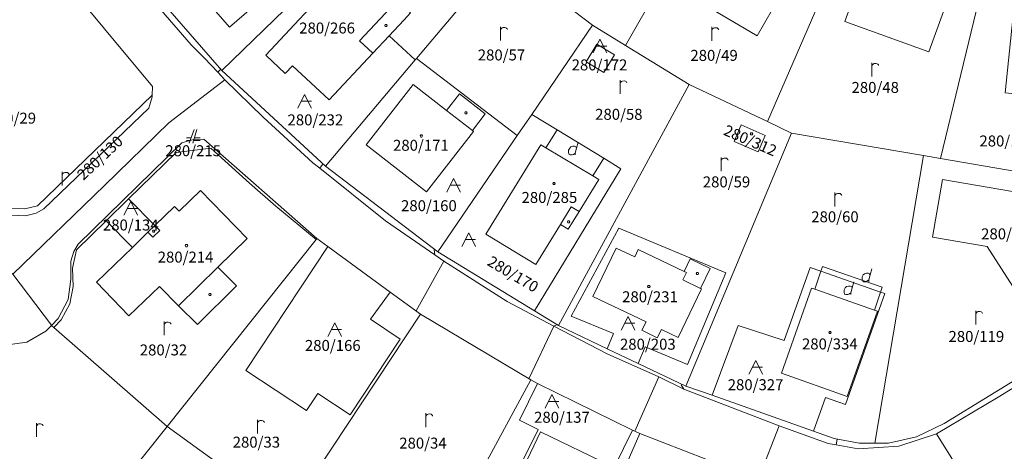
# Model space of a CAD drawing. Units: metres. Extents: x -559748 to -555391, y -1294572 to -1291181.
# Drawn here: x -557978 to -557835, y -1292901 to -1292838 of the extents above; entities that cross this region are included whole.
import ezdxf
from ezdxf.enums import TextEntityAlignment as Align

# ---------------------------------------------------------------- set-up
doc = ezdxf.new("R2010")
doc.units = ezdxf.units.M
doc.header["$MEASUREMENT"] = 0
for name, color, linetype, lineweight in [('Vrstva 11', 7, 'Continuous', 0), ('Vrstva 23', 7, 'Continuous', 0), ('Vrstva 6', 7, 'Continuous', 0), ('Vrstva 8', 7, 'Continuous', 0), ('Vrstva 9', 7, 'Continuous', 0)]:
    doc.layers.add(name, color=color, linetype=linetype, lineweight=lineweight)
doc.styles.add('Style-cs_Working', font='cs_Working.shx')

# ---------------------------------------------------------------- blocks, each defined once
blk = doc.blocks.new('C479')
at = {"layer": 'Vrstva 11', "color": 7, "linetype": 'Continuous', "lineweight": 0, "flags": 128}
for points in [[(0, 0), (0, 1.27), (0, 2)], [(0, 1.6), (0.1, 1.73), (0.23, 1.84), (0.37, 1.89), (0.6, 1.9), (0.77, 1.87), (0.87, 1.8), (0.96, 1.7), (1, 1.6)]]:
    blk.add_lwpolyline(points, dxfattribs=at)
blk = doc.blocks.new('C435')
at = {"layer": 'Vrstva 11', "color": 7, "linetype": 'Continuous', "lineweight": 0}
blk.add_line((1, 1), (-0.5, 1), dxfattribs=at)
at = {"layer": 'Vrstva 11', "color": 7, "linetype": 'Continuous', "lineweight": 0, "flags": 128}
blk.add_lwpolyline([(-1, 0), (0, 2), (1, 0)], dxfattribs=at)
blk = doc.blocks.new('C45')
at = {"layer": 'Vrstva 11', "color": 7, "linetype": 'Continuous', "lineweight": 0, "flags": 128}
blk.add_lwpolyline([(0.09, 0.15), (0.18, 0), (0.09, -0.15), (-0.09, -0.15), (-0.18, 0), (-0.09, 0.15), (0.09, 0.15)], dxfattribs=at)
blk = doc.blocks.new('C432')
at = {"layer": 'Vrstva 11', "color": 7, "linetype": 'Continuous', "lineweight": 0}
for p, q in [((0.1, 2), (-0.6, 0)), ((-0.1, 0), (0.5, 2)), ((-0.32, 0.8), (-1, 0.8)), ((-1, 0.4), (-0.46, 0.4)), ((0.02, 0.4), (1, 0.4)), ((1, 0.8), (0.14, 0.8))]:
    blk.add_line(p, q, dxfattribs=at)
blk = doc.blocks.new('C431')
at = {"layer": 'Vrstva 11', "color": 7, "linetype": 'Continuous', "lineweight": 0}
blk.add_line((0.63, 0.99), (0.9, 1.89), dxfattribs=at)
at = {"layer": 'Vrstva 11', "color": 7, "linetype": 'Continuous', "lineweight": 0, "flags": 128}
blk.add_lwpolyline([(0.45, 0), (0.45, 0.27), (0.63, 0.99), (0.54, 1.17), (0.36, 1.26), (0.09, 1.26), (-0.18, 1.17), (-0.36, 0.99), (-0.54, 0.72), (-0.54, 0.36), (-0.45, 0.09), (-0.27, 0), (0, 0), (0.18, 0.09), (0.45, 0.27)], dxfattribs=at)

msp = doc.modelspace()

# ---------------------------------------------------------------- linework, layer by layer
at = {"layer": 'Vrstva 6', "color": 30, "linetype": 'Continuous', "lineweight": 0}
for p, q in [((-557928.63, -1292840.74), (-557924.09, -1292835.9)), ((-557926.66, -1292842.53), (-557928.63, -1292840.74)), ((-557915.91, -1292850.89), (-557912.14, -1292853.82)), ((-557899.8, -1292853.72), (-557901.42, -1292856.35)), ((-557892.99, -1292857.88), (-557894.57, -1292860.45)), ((-557899.3, -1292867.53), (-557897.73, -1292864.96)), ((-557896.58, -1292865.66), (-557897.73, -1292864.96)), ((-557958.46, -1292867.68), (-557957.75, -1292868.41)), ((-557958.76, -1292869.39), (-557959.46, -1292868.67)), ((-557957.75, -1292868.41), (-557958.76, -1292869.39)), ((-557949.25, -1292873.76), (-557955.02, -1292879.42)), ((-557862.23, -1292876.95), (-557861.33, -1292874.34)), ((-557861.09, -1292873.64), (-557861.33, -1292874.34)), ((-557852.37, -1292876.7), (-557861.09, -1292873.64)), ((-557881.45, -1292875.63), (-557878.86, -1292876.87)), ((-557852.61, -1292877.41), (-557853.52, -1292880.01)), ((-557852.61, -1292877.41), (-557852.37, -1292876.7))]:
    msp.add_line(p, q, dxfattribs=at)
at = {"layer": 'Vrstva 6', "color": 30, "linetype": 'Continuous', "lineweight": 0, "flags": 128}
msp.add_lwpolyline([(-557881.25, -1292874.38), (-557880.9, -1292874.55), (-557881.45, -1292875.63)], dxfattribs=at)
at = {"layer": 'Vrstva 8', "color": 7, "linetype": 'Continuous', "lineweight": 0}
for p, q in [((-557917.18, -1292871.53), (-557905.62, -1292854.56)), ((-557890.94, -1292905.36), (-557887.72, -1292898.03)), ((-557887.72, -1292898.03), (-557874.68, -1292903.08))]:
    msp.add_line(p, q, dxfattribs=at)
at = {"layer": 'Vrstva 8', "color": 7, "linetype": 'Continuous', "lineweight": 0, "flags": 128}
for points in [[(-557885.06, -1292795), (-557881.49, -1292798.3), (-557872.1, -1292805.39), (-557869.97, -1292806.68), (-557889.84, -1292841.41), (-557894.64, -1292838.47), (-557907.78, -1292828.44), (-557910.26, -1292826.17), (-557892.25, -1292803.9), (-557885.06, -1292795)], [(-557928.44, -1292807.46), (-557919.98, -1292817.22), (-557931.85, -1292828.74), (-557948.7, -1292845.08), (-557962.2, -1292829.52), (-557951.79, -1292821.3), (-557949.39, -1292824.07), (-557955.62, -1292829.47), (-557947.59, -1292838.73), (-557938.34, -1292830.7), (-557938.73, -1292830.24), (-557935.71, -1292827.62), (-557945.51, -1292816.33), (-557930.82, -1292804.72), (-557928.44, -1292807.46)], [(-557868.26, -1292807.71), (-557882.65, -1292832.87), (-557870.6, -1292840), (-557861.66, -1292824.38), (-557862.31, -1292824), (-557861.8, -1292823.02), (-557864.25, -1292821.65), (-557859.25, -1292812.92), (-557853.2, -1292815.83), (-557869.12, -1292852.52), (-557880.52, -1292847.09), (-557889.84, -1292841.41), (-557869.97, -1292806.68), (-557868.26, -1292807.71)], [(-557862.74, -1292824.82), (-557862.31, -1292824), (-557861.66, -1292824.38), (-557870.6, -1292840), (-557882.65, -1292832.87), (-557868.26, -1292807.71), (-557861.19, -1292811.98), (-557859.25, -1292812.92), (-557864.25, -1292821.65), (-557864.91, -1292821.29), (-557862.95, -1292817.83), (-557864.62, -1292816.92), (-557870.28, -1292813.64), (-557879.76, -1292830.18), (-557869.3, -1292836.1), (-557862.74, -1292824.82)], [(-557974.14, -1292812.75), (-557962.2, -1292829.52), (-557948.7, -1292845.08), (-557933.56, -1292859.04), (-557917.18, -1292871.53), (-557903.1, -1292880.11), (-557899.6, -1292882.25), (-557892.48, -1292885.65), (-557887.98, -1292887.8), (-557881, -1292891.11), (-557877.2, -1292892.45), (-557862.38, -1292897.69), (-557859.4, -1292898.74), (-557855.74, -1292899.46), (-557853.46, -1292899.44), (-557851.44, -1292899.43), (-557847.4, -1292898.49), (-557843.36, -1292896.59), (-557816.7, -1292880.23)], [(-557846.34, -1292857.49), (-557865.6, -1292854.2), (-557869.12, -1292852.52), (-557853.2, -1292815.83), (-557850.83, -1292816.97), (-557850.17, -1292817.29), (-557840.92, -1292820.64), (-557842.28, -1292824.4), (-557851.68, -1292821), (-557857.81, -1292837.92), (-557845.59, -1292842.35), (-557840.14, -1292827.3), (-557836.77, -1292828.52), (-557843.86, -1292857.92), (-557846.34, -1292857.49)], [(-557951.79, -1292821.3), (-557945.51, -1292816.33), (-557935.71, -1292827.62), (-557938.73, -1292830.24), (-557938.34, -1292830.7), (-557947.59, -1292838.73), (-557955.62, -1292829.47), (-557949.39, -1292824.07), (-557951.79, -1292821.3)], [(-557919.98, -1292817.22), (-557910.26, -1292826.17), (-557907.78, -1292828.44), (-557918.45, -1292841.11), (-557920.32, -1292843.33), (-557920.47, -1292843.51), (-557924.28, -1292839.99), (-557922.14, -1292837.7), (-557921.16, -1292836.66), (-557923.11, -1292834.85), (-557929.38, -1292829.02), (-557930.39, -1292830.09), (-557931.85, -1292828.74), (-557919.98, -1292817.22)], [(-557980.28, -1292866.11), (-557977.3, -1292866.26), (-557975.78, -1292865.88), (-557974.65, -1292865.27), (-557959.34, -1292850.54), (-557958.85, -1292848.93), (-557958.84, -1292848.67), (-557958.79, -1292847.38), (-557972.81, -1292830.52), (-557979.07, -1292821.41)], [(-557840.92, -1292820.64), (-557837.46, -1292821.89), (-557835.3, -1292822.42), (-557836.77, -1292828.52), (-557840.14, -1292827.3), (-557845.59, -1292842.35), (-557857.81, -1292837.92), (-557851.68, -1292821), (-557842.28, -1292824.4), (-557840.92, -1292820.64)], [(-557835.3, -1292822.42), (-557826.72, -1292824.51), (-557827.48, -1292831.85), (-557832.7, -1292831.32), (-557834.44, -1292848.33), (-557816.38, -1292850.17), (-557816.6, -1292852.32), (-557829.46, -1292860.38), (-557843.86, -1292857.92), (-557836.77, -1292828.52), (-557835.3, -1292822.42)], [(-557920.47, -1292843.51), (-557933.56, -1292859.04), (-557948.7, -1292845.08), (-557931.85, -1292828.74), (-557930.39, -1292830.09), (-557942.28, -1292842.82), (-557939.43, -1292845.49), (-557938.38, -1292844.37), (-557933.05, -1292849.36), (-557926.66, -1292842.53), (-557924.28, -1292839.99), (-557920.47, -1292843.51)], [(-557905.62, -1292854.56), (-557920.32, -1292843.33), (-557918.45, -1292841.11), (-557907.78, -1292828.44), (-557894.64, -1292838.47), (-557903.5, -1292851.47), (-557905.62, -1292854.56)], [(-557924.28, -1292839.99), (-557926.66, -1292842.53), (-557933.05, -1292849.36), (-557938.38, -1292844.37), (-557939.43, -1292845.49), (-557942.28, -1292842.82), (-557930.39, -1292830.09), (-557929.38, -1292829.02), (-557923.11, -1292834.85), (-557921.16, -1292836.66), (-557922.14, -1292837.7), (-557924.28, -1292839.99)], [(-557972.81, -1292830.52), (-557958.79, -1292847.38), (-557958.84, -1292848.67), (-557975.59, -1292864.8), (-557977.4, -1292865.25), (-557980.48, -1292865.13), (-557984.21, -1292865.94), (-557986.39, -1292867.15), (-557988.47, -1292869.11), (-558002.14, -1292852.44), (-558000.84, -1292851.46), (-557999.03, -1292850.12), (-557972.81, -1292830.52)], [(-557899.6, -1292882.25), (-557903.1, -1292880.11), (-557890.48, -1292859.41), (-557892.99, -1292857.88), (-557899.8, -1292853.72), (-557903.5, -1292851.47), (-557894.64, -1292838.47), (-557889.84, -1292841.41), (-557880.52, -1292847.09), (-557899.6, -1292882.25)], [(-557893.98, -1292841.23), (-557895.54, -1292843.79), (-557892.98, -1292845.35), (-557891.42, -1292842.79), (-557893.98, -1292841.23)], [(-557895.54, -1292843.79), (-557893.98, -1292841.23), (-557891.42, -1292842.79), (-557892.98, -1292845.35), (-557895.54, -1292843.79)], [(-557917.18, -1292871.53), (-557933.56, -1292859.04), (-557920.47, -1292843.51), (-557920.32, -1292843.33), (-557905.62, -1292854.56), (-557917.18, -1292871.53)], [(-557927.65, -1292855.91), (-557918.83, -1292862.77), (-557911.97, -1292853.95), (-557912.14, -1292853.82), (-557910.27, -1292851.41), (-557914.03, -1292848.48), (-557915.91, -1292850.89), (-557920.79, -1292847.09), (-557927.65, -1292855.91)], [(-557918.83, -1292862.77), (-557927.65, -1292855.91), (-557920.79, -1292847.09), (-557915.91, -1292850.89), (-557914.03, -1292848.48), (-557910.27, -1292851.41), (-557912.14, -1292853.82), (-557911.97, -1292853.95), (-557918.83, -1292862.77)], [(-557892.48, -1292885.65), (-557899.6, -1292882.25), (-557880.52, -1292847.09), (-557869.12, -1292852.52), (-557865.6, -1292854.2), (-557881, -1292891.11), (-557887.98, -1292887.8), (-557886.96, -1292885.39), (-557880.8, -1292887.96), (-557875.2, -1292874.58), (-557890.78, -1292868.08), (-557897.74, -1292880.89), (-557891.58, -1292883.46), (-557892.48, -1292885.65)], [(-557980.48, -1292865.13), (-557977.4, -1292865.25), (-557975.59, -1292864.8), (-557958.84, -1292848.67)], [(-557958.84, -1292848.67), (-557958.85, -1292848.93), (-557959.34, -1292850.54), (-557974.65, -1292865.27), (-557975.78, -1292865.88), (-557977.3, -1292866.26), (-557980.28, -1292866.11)], [(-557905.62, -1292854.56), (-557903.5, -1292851.47), (-557899.8, -1292853.72), (-557892.99, -1292857.88), (-557890.48, -1292859.41), (-557903.1, -1292880.11), (-557917.18, -1292871.53)], [(-557870.48, -1292856.93), (-557869.44, -1292854.54), (-557872.96, -1292853.01), (-557873.97, -1292855.44), (-557870.48, -1292856.93)], [(-557869.44, -1292854.54), (-557870.48, -1292856.93), (-557873.97, -1292855.44), (-557872.96, -1292853.01), (-557869.44, -1292854.54)], [(-557846.34, -1292857.49), (-557853.46, -1292899.44), (-557855.74, -1292899.46), (-557859.4, -1292898.74), (-557862.38, -1292897.69), (-557860.63, -1292892.78), (-557857.73, -1292893.81), (-557852.01, -1292877.62), (-557852.61, -1292877.41), (-557861.33, -1292874.34), (-557862.88, -1292873.8), (-557866.67, -1292884.48), (-557873.41, -1292882.27), (-557877.2, -1292892.45), (-557881, -1292891.11), (-557865.6, -1292854.2), (-557846.34, -1292857.49)], [(-557874.68, -1292903.08), (-557887.72, -1292898.03), (-557888.78, -1292897.54), (-557902.64, -1292890.72), (-557903.64, -1292890.22), (-557919.7, -1292880.61), (-557924.14, -1292877.39), (-557933.24, -1292870.75), (-557934.83, -1292869.58), (-557951.3, -1292855.1), (-557952.84, -1292855.11), (-557954.53, -1292855.62), (-557969.65, -1292870.41), (-557970.27, -1292871.49), (-557970.73, -1292872.88), (-557970.72, -1292875.51), (-557971.09, -1292878.46), (-557972.56, -1292881.23), (-557973.55, -1292882.26), (-557974.36, -1292883.12), (-557977.13, -1292884.69), (-557980.63, -1292885.2)], [(-557965.56, -1292866.98), (-557969.89, -1292871.21), (-557970.45, -1292873.92), (-557970.38, -1292876.57), (-557970.88, -1292879.12), (-557972.11, -1292881.44), (-557973.18, -1292882.58), (-557973.55, -1292882.26), (-557972.56, -1292881.23), (-557971.09, -1292878.46), (-557970.72, -1292875.51), (-557970.73, -1292872.88), (-557970.27, -1292871.49), (-557969.65, -1292870.41), (-557954.53, -1292855.62), (-557952.84, -1292855.11), (-557951.3, -1292855.1), (-557934.83, -1292869.58), (-557934.89, -1292869.66), (-557934.95, -1292869.73), (-557940.81, -1292864.88), (-557944.65, -1292861.5), (-557950.28, -1292856.4), (-557955.33, -1292857.02), (-557962.28, -1292863.79), (-557965.56, -1292866.98)], [(-557902.17, -1292855.9), (-557901.42, -1292856.35), (-557894.57, -1292860.45), (-557893.7, -1292860.97), (-557896.58, -1292865.66), (-557898.16, -1292868.23), (-557899.3, -1292867.53), (-557902.88, -1292873.35), (-557910.17, -1292868.93), (-557902.17, -1292855.9)], [(-557910.17, -1292868.93), (-557902.88, -1292873.35), (-557899.3, -1292867.53), (-557898.16, -1292868.23), (-557896.58, -1292865.66), (-557893.7, -1292860.97), (-557894.57, -1292860.45), (-557901.42, -1292856.35), (-557902.17, -1292855.9), (-557910.17, -1292868.93)], [(-557965.56, -1292866.98), (-557961.73, -1292870.88), (-557966.96, -1292875.97), (-557962.24, -1292880.85), (-557957.8, -1292876.57), (-557955.02, -1292879.42), (-557952.26, -1292882.1), (-557946.55, -1292876.49), (-557949.25, -1292873.76), (-557944.98, -1292869.6), (-557951.79, -1292862.59), (-557954.9, -1292865.6), (-557955.59, -1292864.89), (-557958.46, -1292867.68), (-557962.28, -1292863.79), (-557955.33, -1292857.02), (-557950.28, -1292856.4), (-557944.65, -1292861.5), (-557940.81, -1292864.88), (-557934.95, -1292869.73), (-557956.65, -1292896.99), (-557973.18, -1292882.58), (-557972.11, -1292881.44), (-557970.88, -1292879.12), (-557970.38, -1292876.57), (-557970.45, -1292873.92), (-557969.89, -1292871.21), (-557965.56, -1292866.98)], [(-557816.7, -1292880.23), (-557843.36, -1292896.59), (-557847.4, -1292898.49), (-557851.44, -1292899.43), (-557853.46, -1292899.44), (-557846.34, -1292857.49), (-557843.86, -1292857.92), (-557829.46, -1292860.38), (-557816.7, -1292880.23)], [(-557845.03, -1292869.37), (-557837.08, -1292870.73), (-557830.35, -1292881.18), (-557823.2, -1292876.59), (-557831.95, -1292862.97), (-557843.6, -1292860.99), (-557845.03, -1292869.37)], [(-557837.08, -1292870.73), (-557845.03, -1292869.37), (-557843.6, -1292860.99), (-557831.95, -1292862.97), (-557823.2, -1292876.59), (-557830.35, -1292881.18), (-557837.08, -1292870.73)], [(-557961.73, -1292870.88), (-557959.46, -1292868.67), (-557958.46, -1292867.68), (-557955.59, -1292864.89), (-557954.9, -1292865.6), (-557951.79, -1292862.59), (-557944.98, -1292869.6), (-557949.25, -1292873.76), (-557946.55, -1292876.49), (-557952.26, -1292882.1), (-557955.02, -1292879.42), (-557957.8, -1292876.57), (-557962.24, -1292880.85), (-557966.96, -1292875.97), (-557961.73, -1292870.88)], [(-557959.46, -1292868.67), (-557961.73, -1292870.88), (-557965.56, -1292866.98), (-557962.28, -1292863.79), (-557958.46, -1292867.68), (-557959.46, -1292868.67)], [(-557875.2, -1292874.58), (-557880.8, -1292887.96), (-557886.96, -1292885.39), (-557887.98, -1292887.8), (-557892.48, -1292885.65), (-557891.58, -1292883.46), (-557897.74, -1292880.89), (-557890.78, -1292868.08), (-557875.2, -1292874.58)], [(-557934.83, -1292869.58), (-557933.24, -1292870.75), (-557945.2, -1292888.84), (-557936.36, -1292894.69), (-557934.7, -1292892.19), (-557929.99, -1292895.31), (-557922.68, -1292884.25), (-557927.03, -1292881.37), (-557924.14, -1292877.39), (-557919.7, -1292880.61), (-557939.01, -1292909.8), (-557956.65, -1292896.99), (-557934.95, -1292869.73), (-557934.89, -1292869.66), (-557934.83, -1292869.58)], [(-557933.24, -1292870.75), (-557924.14, -1292877.39), (-557927.03, -1292881.37), (-557922.68, -1292884.25), (-557929.99, -1292895.31), (-557934.7, -1292892.19), (-557936.36, -1292894.69), (-557945.2, -1292888.84), (-557933.24, -1292870.75)], [(-557880.38, -1292872.54), (-557881.25, -1292874.38), (-557887.95, -1292871.19), (-557888.48, -1292872.27), (-557891.2, -1292870.97), (-557894.56, -1292878.02), (-557886.81, -1292881.74), (-557887.44, -1292882.97), (-557885.2, -1292884.07), (-557884.57, -1292882.83), (-557882.13, -1292884), (-557878.75, -1292876.93), (-557878.86, -1292876.87), (-557877.47, -1292873.97), (-557880.38, -1292872.54)], [(-557881.25, -1292874.38), (-557880.38, -1292872.54), (-557877.47, -1292873.97), (-557878.86, -1292876.87), (-557878.75, -1292876.93), (-557882.13, -1292884), (-557884.57, -1292882.83), (-557885.2, -1292884.07), (-557887.44, -1292882.97), (-557886.81, -1292881.74), (-557894.56, -1292878.02), (-557891.2, -1292870.97), (-557888.48, -1292872.27), (-557887.95, -1292871.19), (-557881.25, -1292874.38)], [(-557852.01, -1292877.62), (-557857.73, -1292893.81), (-557860.63, -1292892.78), (-557862.38, -1292897.69), (-557877.2, -1292892.45), (-557873.41, -1292882.27), (-557866.67, -1292884.48), (-557862.88, -1292873.8), (-557861.33, -1292874.34), (-557852.61, -1292877.41), (-557852.01, -1292877.62)], [(-557867.07, -1292889.22), (-557862.67, -1292876.8), (-557862.23, -1292876.95), (-557853.52, -1292880.01), (-557853.08, -1292880.16), (-557857.47, -1292892.61), (-557867.07, -1292889.22)], [(-557862.67, -1292876.8), (-557867.07, -1292889.22), (-557857.47, -1292892.61), (-557853.08, -1292880.16), (-557853.52, -1292880.01), (-557862.23, -1292876.95), (-557862.67, -1292876.8)], [(-557919.7, -1292880.61), (-557903.64, -1292890.22), (-557920.31, -1292921.02), (-557939.01, -1292909.8), (-557919.7, -1292880.61)], [(-557976.28, -1292921.64), (-557997.17, -1292894.9), (-557984.47, -1292885.34), (-557983.43, -1292884.56), (-557980.63, -1292885.2), (-557977.13, -1292884.69), (-557974.36, -1292883.12), (-557973.55, -1292882.26), (-557973.18, -1292882.58), (-557956.65, -1292896.99), (-557972.35, -1292916.71), (-557976.28, -1292921.64)], [(-557920.31, -1292921.02), (-557903.64, -1292890.22), (-557902.64, -1292890.72), (-557905.28, -1292896.1), (-557902.58, -1292897.43), (-557907.8, -1292908.06), (-557906.36, -1292908.77), (-557907.42, -1292910.92), (-557899.12, -1292915), (-557898.06, -1292912.84), (-557896.66, -1292913.59), (-557888.78, -1292897.54), (-557887.72, -1292898.03), (-557890.94, -1292905.36), (-557903.14, -1292933.27), (-557904, -1292933.71), (-557914.24, -1292917.23), (-557919.3, -1292920.47), (-557909.08, -1292936.89), (-557909.81, -1292937.35), (-557920.31, -1292921.02)], [(-557902.64, -1292890.72), (-557888.78, -1292897.54), (-557896.66, -1292913.59), (-557898.06, -1292912.84), (-557897.88, -1292912.53), (-557896.91, -1292913), (-557891.95, -1292902.73), (-557902.22, -1292897.78), (-557907.14, -1292908.07), (-557906.23, -1292908.51), (-557906.36, -1292908.77), (-557907.8, -1292908.06), (-557902.58, -1292897.43), (-557905.28, -1292896.1), (-557902.64, -1292890.72)], [(-557923.17, -1292923.95), (-557935.11, -1292916.8), (-557955.86, -1292934.35), (-557967.52, -1292921.88), (-557972.35, -1292916.71), (-557956.65, -1292896.99), (-557939.01, -1292909.8), (-557920.31, -1292921.02), (-557909.81, -1292937.35), (-557913.22, -1292939.44), (-557923.17, -1292923.95)], [(-557906.36, -1292908.77), (-557906.23, -1292908.51), (-557907.14, -1292908.07), (-557902.22, -1292897.78), (-557891.95, -1292902.73), (-557896.91, -1292913), (-557897.88, -1292912.53), (-557898.06, -1292912.84), (-557899.12, -1292915), (-557907.42, -1292910.92), (-557906.36, -1292908.77)]]:
    msp.add_lwpolyline(points, dxfattribs=at)
at = {"layer": 'Vrstva 9', "color": 6, "linetype": 'Continuous', "lineweight": 0}
for p, q in [((-557979.18, -1292874.79), (-557973.52, -1292882.22)), ((-557900.29, -1292882.35), (-557903.92, -1292890.05))]:
    msp.add_line(p, q, dxfattribs=at)
at = {"layer": 'Vrstva 9', "color": 6, "linetype": 'Continuous', "lineweight": 0, "flags": 128}
for points in [[(-557962.82, -1292830.02), (-557958.84, -1292834.71), (-557953.15, -1292841.33), (-557951.2, -1292843.27), (-557949.29, -1292845.29), (-557948.89, -1292844.9)], [(-557949.29, -1292845.29), (-557948.23, -1292846.41), (-557956.43, -1292852.68), (-557965.78, -1292861.85), (-557979.18, -1292874.79), (-557986.66, -1292868.78)], [(-557948.23, -1292846.41), (-557942.67, -1292851.88), (-557935.4, -1292858.52), (-557934.41, -1292859.31), (-557933.99, -1292858.79)], [(-557934.41, -1292859.31), (-557924.82, -1292866.98), (-557917.65, -1292871.94), (-557917.74, -1292871.24)], [(-557917.65, -1292871.94), (-557916.3, -1292872.88), (-557920.34, -1292880.14)], [(-557916.3, -1292872.88), (-557907.09, -1292878.76), (-557900.29, -1292882.35), (-557899.92, -1292882.2)], [(-557900.29, -1292882.35), (-557892.51, -1292886.41), (-557884.97, -1292889.77), (-557888.44, -1292897.68)], [(-557844.48, -1292898.06), (-557835.48, -1292892.74), (-557827.62, -1292887.89), (-557823.56, -1292895)], [(-557884.97, -1292889.77), (-557881.33, -1292891.58), (-557881.69, -1292890.91)], [(-557881.33, -1292891.58), (-557875.01, -1292894), (-557867.42, -1292896.92), (-557870.16, -1292904.02), (-557870.9, -1292904.54)], [(-557867.42, -1292896.92), (-557860.25, -1292899.47), (-557859.11, -1292899.67), (-557858.96, -1292898.84)], [(-557859.11, -1292899.67), (-557855.89, -1292900.25), (-557849.95, -1292899.88), (-557844.48, -1292898.06), (-557840.28, -1292904.8), (-557839.61, -1292904.85)]]:
    msp.add_lwpolyline(points, dxfattribs=at)

# ---------------------------------------------------------------- block references
at = {"layer": 'Vrstva 11', "color": 7, "linetype": 'Continuous', "lineweight": 0}
for name, p in [('C45', (-557924.76, -1292838.5)), ('C479', (-557908.03, -1292840.7)), ('C479', (-557877.23, -1292840.72)), ('C435', (-557893.55, -1292842.51)), ('C479', (-557853.9, -1292845.95)), ('C479', (-557890.61, -1292848.49)), ('C435', (-557936.61, -1292850.56)), ('C45', (-557913.09, -1292851.23)), ('C432', (-557952.84, -1292855.68)), ('C45', (-557919.59, -1292854.62)), ('C45', (-557871.44, -1292854.32)), ('C431', (-557897.6, -1292857.39)), ('C479', (-557875.86, -1292859.74)), ('C479', (-557971.98, -1292861.84)), ('C435', (-557914.88, -1292862.82)), ('C45', (-557900.25, -1292861.56)), ('C479', (-557859.28, -1292864.89)), ('C435', (-557961.97, -1292866.18)), ('C45', (-557898.12, -1292867.16)), ('C45', (-557958.63, -1292868.52)), ('C435', (-557912.69, -1292870.74)), ('C45', (-557953.85, -1292870.62)), ('C45', (-557879.33, -1292874.68)), ('C431', (-557854.78, -1292875.89)), ('C431', (-557857.41, -1292877.77)), ('C45', (-557950.43, -1292877.76)), ('C45', (-557886.42, -1292876.56)), ('C479', (-557838.74, -1292882.14)), ('C479', (-557957.11, -1292883.69)), ('C435', (-557932.22, -1292883.87)), ('C435', (-557889.45, -1292882.95)), ('C45', (-557860, -1292883.31)), ('C435', (-557870.83, -1292889.36)), ('C435', (-557900.54, -1292894.34)), ('C479', (-557943.47, -1292898.04)), ('C479', (-557918.95, -1292897.08)), ('C479', (-557975.74, -1292898.52))]:
    msp.add_blockref(name, p, dxfattribs=at)

# ---------------------------------------------------------------- texts
at = {"layer": 'Vrstva 23', "color": 7, "linetype": 'Continuous', "lineweight": 0, "style": 'Style-cs_Working'}
for s, p in [('280/266', (-557933.34, -1292838.07)), ('280/57', (-557907.91, -1292842)), ('280/172', (-557893.61, -1292843.45)), ('280/49', (-557876.9, -1292842.06)), ('280/48', (-557853.4, -1292846.74)), ('280/29', (-557979.24, -1292851.22)), ('280/232', (-557935.05, -1292851.47)), ('280/58', (-557890.79, -1292850.66)), ('280/120', (-557834.14, -1292854.55)), ('280/215', (-557952.87, -1292855.97)), ('280/171', (-557919.66, -1292855.18)), ('280/59', (-557875.09, -1292860.52)), ('280/285', (-557900.92, -1292862.79)), ('280/160', (-557918.49, -1292863.99)), ('280/60', (-557859.27, -1292865.61)), ('280/134', (-557961.97, -1292866.81)), ('280/289', (-557833.89, -1292868.1)), ('280/214', (-557953.98, -1292871.49)), ('280/231', (-557886.25, -1292877.28)), ('280/119', (-557838.65, -1292883.07)), ('280/32', (-557957.2, -1292885.04)), ('280/166', (-557932.51, -1292884.38)), ('280/203', (-557886.56, -1292884.2)), ('280/334', (-557860.02, -1292884.16)), ('280/327', (-557870.85, -1292890.11)), ('280/137', (-557899.09, -1292894.86)), ('280/33', (-557943.65, -1292898.49)), ('280/34', (-557919.36, -1292898.63))]:
    msp.add_text(s, height=1.6, dxfattribs=at).set_placement(p, align=Align.TOP_CENTER)
for s, rotation, p in [('280/312', 336.5554, (-557871.3, -1292854.54)), ('280/130', 43.2583, (-557967.01, -1292857.22)), ('280/170', 329.3934, (-557905.81, -1292874.08))]:
    msp.add_text(s, height=1.6, rotation=rotation, dxfattribs=at).set_placement(p, align=Align.TOP_CENTER)

doc.saveas('drawing.dxf')
